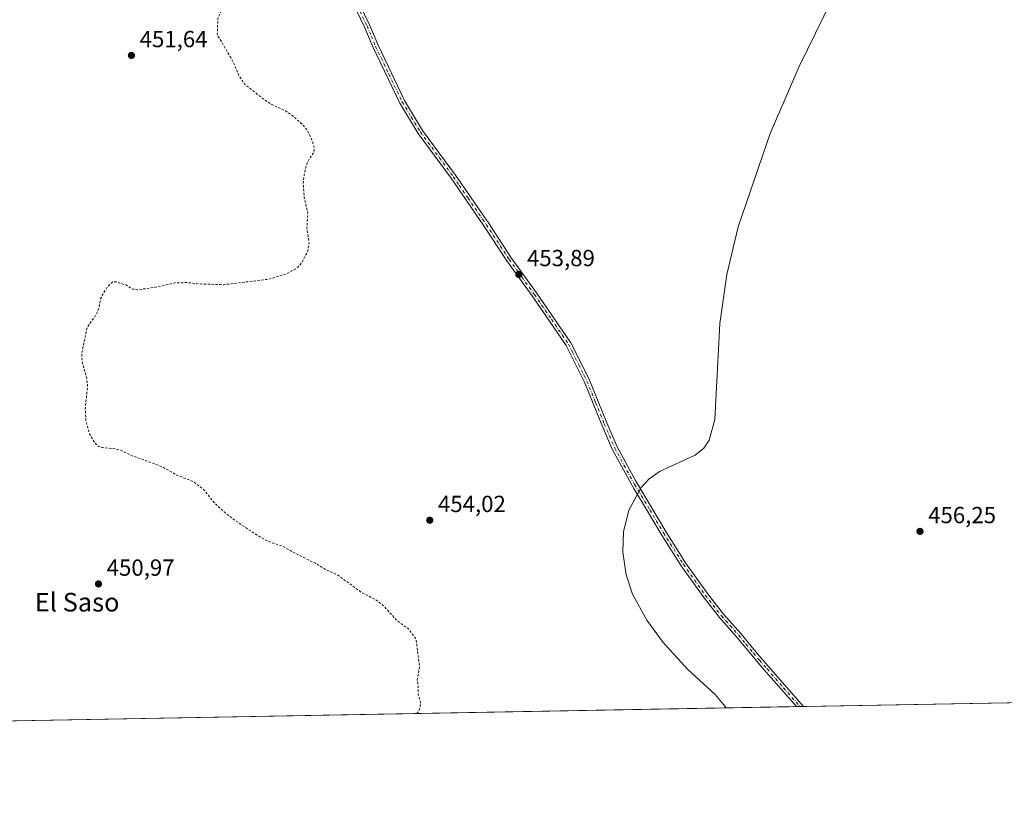
# Model space of a CAD drawing. Units: metres. Extents: x 625251 to 628726, y 4687915 to 4690290.
# Drawn here: x 627396 to 627819, y 4687915 to 4688254 of the extents above; entities that cross this region are included whole.
import ezdxf
from ezdxf.enums import TextEntityAlignment as Align

# ---------------------------------------------------------------- set-up
doc = ezdxf.new("R2010")
doc.units = ezdxf.units.M
doc.header["$MEASUREMENT"] = 0
doc.linetypes.add('DGN Style 2', pattern=[1.6480167562047852, 0.988810053722871, -0.6592067024819142])
doc.linetypes.add('DGN Style 4', pattern=[2.6384748266838614, 1.318413404963828, -0.6592067024819142, 0.001648016756204785, -0.6592067024819142])
for name, color, linetype, lineweight in [('Comarca CxS', 21, 'Continuous', 0), ('Comunidad Autónoma CxS', 142, 'Continuous', 0), ('Cultivos herbáceos CxS', 92, 'Continuous', 0), ('Curva de nivel auxiliar', 30, 'DGN Style 2', 0), ('Curva de nivel normal', 30, 'Continuous', 0), ('Municipio CxS', 4, 'Continuous', 0), ('Pista no pavimentada Cxs', 111, 'Continuous', 0), ('Pista no pavimentada eje', 91, 'DGN Style 4', 0), ('Provincia CxS', 1, 'Continuous', 0), ('Punto de cota en terreno', 7, 'Continuous', 0), ('Rótulo de punto de cota en terreno', 7, 'Continuous', 0), ('Texto cartográfico', 7, 'Continuous', 0)]:
    doc.layers.add(name, color=color, linetype=linetype, lineweight=lineweight)
doc.styles.add('Style-Arial', font='txt')

# ---------------------------------------------------------------- blocks, each defined once
blk = doc.blocks.new('*U6')
at = {"layer": 'Cultivos herbáceos CxS', "color": 92, "linetype": 'Continuous', "lineweight": 0}
blk.add_polyline3d([(628436.7712000003, 4687971.477499999, 466.6891999999935), (627181.0336999996, 4687948.735099999, 450.1588000000047), (627191.2293999996, 4687954.021700001, 449.0377000000008), (627213.9669000005, 4687982.742900001, 448.881899999993), (627221.7459000006, 4688002.488700001, 448.2180999999982), (627216.9590999996, 4688021.037699999, 450.1355999999942), (627214.3494999995, 4688023.1535, 449.6432999999961), (627198.1781000001, 4688023.5211, 446.8132999999943), (627176.5126999998, 4688031.399499999, 446.9680999999982), (627161.6618999997, 4688038.9901, 447.3062000000064), (627146.9693, 4688046.4999, 447.9565000000002), (627119.3953999998, 4688060.2871, 447.0439000000042), (627095.1039000005, 4688070.7917, 446.372000000003), (627070.1561000004, 4688075.3873, 445.8236999999936), (627072.4153000005, 4688064.900900001, 445.9777000000031), (627063.7783000004, 4688050.505899999, 445.8987000000052), (627048.4237000003, 4688046.1875, 445.6600000000035)], dxfattribs=at)
blk = doc.blocks.new('5PATER')
at = {"layer": 'Punto de cota en terreno', "linetype": 'Continuous', "lineweight": 0}
h = blk.add_hatch(color=51, dxfattribs=at)
edge = h.paths.add_edge_path()
edge.add_ellipse((0, 0), major_axis=(-0.1095731443231308, -0.1110710700762829), ratio=0.9994222409660322, start_angle=0, end_angle=360)

msp = doc.modelspace()

# ---------------------------------------------------------------- linework, layer by layer
at = {"layer": 'Comarca CxS', "color": 21, "linetype": 'Continuous', "lineweight": 0, "flags": 128}
msp.add_lwpolyline([(626508.0049999993, 4687936.543400001), (625292.6600009339, 4687914.539983116), (625286.7339000001, 4688245.7367), (625286.0914000005, 4688281.646600001), (625283.7548000006, 4688412.228399999), (625276.2026000007, 4688834.306099999), (625271.0166000001, 4689124.137299999), (625260.4921000013, 4689712.328899999), (625259.8693999999, 4689747.129399999), (625258.5878999998, 4689818.749899999), (625251.2700009327, 4690227.72998309), (626391.3256, 4690248.390100001), (627018.0468999996, 4690259.747500001), (628683.0200009588, 4690289.919983093), (628725.5400009587, 4687976.709983118), (628491.5700009589, 4687972.469983118), (626983.0270223353, 4687945.14908833), (626940.8008000002, 4687944.384299999), (626916.3010000002, 4687943.9406), (626866.6347999999, 4687943.0411), (626848.8241328249, 4687942.718574475), (626776.5700009449, 4687941.409983115), (626534.3300009427, 4687937.019983116)], close=True, dxfattribs=at)
at = {"layer": 'Comunidad Autónoma CxS', "color": 142, "linetype": 'Continuous', "lineweight": 0, "flags": 128}
msp.add_lwpolyline([(626508.0049999993, 4687936.543400001), (625292.6600009339, 4687914.539983116), (625286.7339000001, 4688245.7367), (625286.0914000005, 4688281.646600001), (625283.7548000006, 4688412.228399999), (625276.2026000007, 4688834.306099999), (625271.0166000001, 4689124.137299999), (625260.4921000013, 4689712.328899999), (625259.8693999999, 4689747.129399999), (625258.5878999998, 4689818.749899999), (625251.2700009327, 4690227.72998309), (626391.3256, 4690248.390100001), (627018.0468999996, 4690259.747500001), (628683.0200009588, 4690289.919983093), (628725.5400009587, 4687976.709983118), (628491.5700009589, 4687972.469983118), (626983.0270223353, 4687945.14908833), (626940.8008000002, 4687944.384299999), (626916.3010000002, 4687943.9406), (626866.6347999999, 4687943.0411), (626848.8241328249, 4687942.718574475), (626776.5700009449, 4687941.409983115), (626534.3300009427, 4687937.019983116)], close=True, dxfattribs=at)
at = {"layer": 'Cultivos herbáceos CxS', "color": 92, "linetype": 'Continuous', "lineweight": 0, "extrusion": (-0.01499322792427953, -0.0002715378695466454, 0.999887558370238), "elevation": -10228.95768668351, "flags": 128}
msp.add_lwpolyline([(628264.8516588896, 4687966.912179122), (627668.5845916687, 4687956.114578724)], dxfattribs=at)
at = {"layer": 'Cultivos herbáceos CxS', "color": 92, "linetype": 'Continuous', "lineweight": 0, "extrusion": (-0.01075966800024672, -0.0001948662732479854, 0.9999420941092839), "elevation": -7211.941443631978, "flags": 128}
msp.add_lwpolyline([(627697.8532141709, 4687957.348143433), (627213.1366370231, 4687948.570043266)], dxfattribs=at)
at = {"layer": 'Cultivos herbáceos CxS', "color": 92, "linetype": 'Continuous', "lineweight": 0, "extrusion": (-0.005288857405411585, -9.54869434347836e-05, 0.9999860093369252), "elevation": -3311.847206356179, "flags": 128}
msp.add_lwpolyline([(627724.429729588, 4687958.396933665), (627722.9176084256, 4687958.369633664)], dxfattribs=at)
at = {"layer": 'Cultivos herbáceos CxS', "color": 92, "linetype": 'Continuous', "lineweight": 0, "extrusion": (-0.005816929324631762, -0.0001057763383441192, 0.9999830759290872), "elevation": -3691.571809256829, "flags": 128}
msp.add_lwpolyline([(627724.3419975837, 4687958.355044975), (627722.829671981, 4687958.327544975)], dxfattribs=at)
at = {"layer": 'Curva de nivel auxiliar', "color": 30, "linetype": 'DGN Style 2', "lineweight": 0, "elevation": 452.5, "flags": 128}
msp.add_lwpolyline([(627566.1886999998, 4687955.7108), (627566.1911000004, 4687955.7141), (627567.1100000005, 4687956.950099999), (627567.75, 4687958.710100001), (627567.8200000003, 4687960.5601), (627566.8499999996, 4687964.120100001), (627566.8399999999, 4687967.3101), (627566.4199999999, 4687970.0701), (627567.4299999997, 4687975.960100001), (627565.9900000002, 4687987.210100001), (627565.54, 4687988.2401), (627562.6200000001, 4687992.110099999), (627557.8499999996, 4687995.530099999), (627551.7100000001, 4688002.3101), (627548.4800000006, 4688004.690099999), (627542.5300000003, 4688007.7501), (627532.3899999997, 4688015.1601), (627527.2100000001, 4688017.5801), (627522.7000000002, 4688020.300100001), (627513.3799999999, 4688024.890100001), (627508.7699999996, 4688027.520099999), (627501.9699999997, 4688029.890100001), (627496.9199999999, 4688032.8101), (627487.6299999999, 4688039.140100001), (627483.4500000002, 4688042.440099999), (627479.0300000003, 4688046.4901), (627474.9400000004, 4688051.7501), (627470.4299999997, 4688055.3301), (627463.1799999997, 4688058.2301), (627456.7999999998, 4688061.8301), (627443.4199999999, 4688066.7301), (627439.6799999997, 4688068.6501), (627435.8899999997, 4688069.630100001), (627431.1900000004, 4688070.0001), (627429.5300000003, 4688070.520099999), (627428.1100000005, 4688071.850099999), (627425.6500000004, 4688075.9301), (627424.0999999996, 4688081.670100001), (627423.8499999996, 4688086.8301), (627424.8600000005, 4688096.700099999), (627424.4000000004, 4688099.970100001), (627422.5700000003, 4688106.790100001), (627422.3099999997, 4688109.350099999), (627422.4900000002, 4688111.280099999), (627424.7000000002, 4688121.720100001), (627428.8899999997, 4688127.7401), (627429.7100000001, 4688130.0801), (627430.4500000002, 4688133.920100001), (627431.2199999997, 4688135.670100001), (627433.3399999999, 4688138.950099999), (627434.9199999999, 4688140.7401), (627435.79, 4688141.2601), (627437.0599999997, 4688141.2301), (627441.3099999997, 4688139.920100001), (627444.1200000001, 4688138.1601), (627446.29, 4688137.850099999), (627453.5599999997, 4688138.850099999), (627462.3700000001, 4688140.790100001), (627467.5899999999, 4688140.9301), (627473.3499999996, 4688140.340100001), (627483.3300000001, 4688140.030099999), (627502.6299999999, 4688142.390100001), (627510.1399999997, 4688144.6601), (627514.2800000003, 4688146.860099999), (627515.8200000003, 4688148.200099999), (627517.0199999996, 4688149.780099999), (627519.4500000002, 4688154.5601), (627519.9900000002, 4688158.040100001), (627519.0300000003, 4688164.460100001), (627519.4400000004, 4688170.620100001), (627517.9400000004, 4688177.380100001), (627517.4699999997, 4688183.470100001), (627517.9000000004, 4688187.4101), (627518.7300000006, 4688191.2601), (627519.4900000002, 4688193.050100001), (627521.8899999997, 4688196.840100001), (627522.2300000006, 4688197.9301), (627522.0599999997, 4688199.5601), (627520.5099999999, 4688203.9301), (627519.3899999997, 4688206.0601), (627517.4900000002, 4688208.5701), (627513.1200000001, 4688212.4901), (627509.8899999997, 4688214.700099999), (627503.9800000006, 4688217.5101), (627501.25, 4688219.170100001), (627492.2800000003, 4688226.290100001), (627490.0199999996, 4688229.600099999), (627487.1200000001, 4688236.280099999), (627481.6799999997, 4688245.6501), (627480.75, 4688246.7601), (627480.5700000003, 4688247.630100001), (627480.8099999997, 4688254.5601), (627483.6600000003, 4688260.590100001), (627484.7599999999, 4688262.190099999), (627489.2599999999, 4688267.0101), (627492.8200000003, 4688268.720100001), (627496.54, 4688272.0101), (627497.2800000003, 4688273.440099999), (627498.9000000004, 4688280.3301), (627498.8300000001, 4688282.790100001), (627497.8399999999, 4688289.3101), (627497.2999999998, 4688291.0701), (627496.1299999999, 4688293.0701), (627490.9800000006, 4688298.8301), (627488.1699999999, 4688307.7501), (627487.9299999997, 4688312.770099999), (627489.5199999996, 4688319.200099999), (627491.3899999997, 4688322.800100001), (627494.7000000002, 4688327.530099999), (627496.5, 4688333.350099999), (627503.0899999999, 4688328.020099999), (627507.54, 4688321.6801), (627508.5099999999, 4688319.960100001), (627509.8499999996, 4688318.520099999), (627511.1699999999, 4688317.9001), (627511.25, 4688318.5701), (627509.8799999999, 4688321.880100001), (627507.1100000005, 4688326.120100001), (627503.7999999998, 4688333.4301), (627500.1100000005, 4688339.770099999), (627499.5499999998, 4688342.040100001), (627499.8099999997, 4688343.3301), (627500.3200000003, 4688343.690099999), (627501.0700000003, 4688343.6501), (627506.1100000005, 4688340.620100001), (627509.9100000003, 4688339.920100001), (627516.2100000001, 4688339.800100001), (627518.4500000002, 4688340.610099999), (627519.9299999997, 4688341.620100001), (627521.8700000001, 4688344.220100001), (627525.5800000001, 4688351.280099999), (627528.7599999999, 4688354.690099999), (627529.5700000003, 4688356.210100001), (627529.9000000004, 4688362.800100001), (627527.9800000006, 4688365.4301), (627527.6399999997, 4688367.420100001), (627528.1100000005, 4688369.1601), (627529.9699999997, 4688372.360099999), (627529.9800000006, 4688375.8301), (627530.29, 4688377.140100001), (627533.3399999999, 4688378.670100001), (627536.4199999999, 4688380.9901), (627539.9199999999, 4688384.0701), (627545.6200000001, 4688389.960100001), (627547.7300000006, 4688391.600099999), (627551.2400000002, 4688393.540100001), (627557.2400000002, 4688395.5101), (627560.2000000002, 4688396.8101), (627562.2800000003, 4688398.2301), (627564.3200000003, 4688400.620100001), (627565.2000000002, 4688403.200099999), (627564.9600000001, 4688404.140100001), (627563.3499999996, 4688406.0701), (627563.0199999996, 4688406.940099999), (627564.3700000001, 4688413.220100001), (627564, 4688414.590100001), (627562.5300000003, 4688416.790100001), (627562.8300000001, 4688420.670100001), (627562.79, 4688427.0101), (627560.9100000003, 4688434.220100001), (627561.3499999996, 4688439.3201), (627560.6500000004, 4688440.540100001), (627557.79, 4688442.870100001), (627557.29, 4688443.690099999), (627557.3200000003, 4688444.2301), (627561.5300000003, 4688448.530099999), (627569.5099999999, 4688455.0801), (627572.8899999997, 4688458.8201), (627577.8899999997, 4688462.1801), (627580.3200000003, 4688464.630100001), (627582.3600000005, 4688468.090100001), (627584.25, 4688473.920100001), (627588.1399999997, 4688481.4801), (627589.2300000006, 4688484.790100001), (627589.1399999997, 4688486.270099999), (627588.1500000004, 4688489.5001), (627588.0599999997, 4688498.120100001), (627586.5800000001, 4688501.870100001), (627584.3399999999, 4688504.4901), (627583.8899999997, 4688505.5601), (627583.4900000002, 4688509.920100001), (627581.8399999999, 4688518.550100001), (627580.9699999997, 4688520.0001), (627577.4199999999, 4688522.3101), (627577.0999999996, 4688522.940099999), (627577.9100000003, 4688526.140100001), (627578.5199999996, 4688530.470100001), (627578.5700000003, 4688537.9301), (627581.9699999997, 4688544.7601), (627582.6200000001, 4688547.880100001), (627582.4900000002, 4688550.220100001), (627581.7300000006, 4688551.540100001), (627577.7100000001, 4688555.8201), (627576.4400000004, 4688556.790100001), (627573.0700000003, 4688558.210100001), (627574.6900000004, 4688559.5801), (627580.2300000006, 4688562.3101), (627581.4800000006, 4688564.130100001), (627582.04, 4688566.630100001), (627582.1200000001, 4688568.6801), (627580.7199999997, 4688570.780099999), (627581.0599999997, 4688573.620100001), (627580.9299999997, 4688575.9101), (627578.5, 4688582.300100001), (627578.2800000003, 4688584.600099999), (627579.1100000005, 4688586.5601), (627583.4800000006, 4688591.840100001), (627585.5700000003, 4688595.090100001), (627587.5700000003, 4688604.640100001), (627586.8899999997, 4688606.540100001), (627584.8899999997, 4688608.1501), (627584.5800000001, 4688608.780099999), (627585.5099999999, 4688612.620100001), (627585.4000000004, 4688613.2601), (627580.3899999997, 4688614.6501), (627577.4900000002, 4688617.7501), (627577.1200000001, 4688618.7501), (627577.7199999997, 4688619.920100001), (627579.9299999997, 4688622.620100001), (627580.79, 4688627.140100001), (627581.2800000003, 4688628.0801), (627582.6200000001, 4688629.200099999), (627586.2999999998, 4688631.350099999), (627587, 4688632.140100001), (627586.5300000003, 4688632.600099999), (627585.6299999999, 4688632.770099999), (627581.8099999997, 4688632.370100001), (627565.5999999996, 4688629.090100001), (627553.8099999997, 4688626.030099999), (627549.9500000002, 4688626.050100001), (627549.1500000004, 4688626.290100001), (627549, 4688626.690099999), (627552.0899999999, 4688629.4801), (627558.0300000003, 4688631.9901), (627572.0899999999, 4688636.120100001), (627582.8799999999, 4688639.890100001), (627589.0800000001, 4688641.3301), (627597.29, 4688643.8201), (627606.9699999997, 4688647.450099999), (627609.0999999996, 4688648.890100001), (627611.8899999997, 4688652.1501), (627618.1100000005, 4688658.0801), (627621.9199999999, 4688660.670100001), (627623.5300000003, 4688662.3201), (627625.8499999996, 4688668.440099999), (627630.1299999999, 4688675.3301), (627630.5899999999, 4688676.950099999), (627630.5199999996, 4688677.9001), (627629.5999999996, 4688679.0001), (627624.2599999999, 4688681.360099999), (627622.9100000003, 4688682.440099999), (627621.6900000004, 4688691.790100001), (627621.8399999999, 4688695.110099999), (627621.5999999996, 4688695.940099999), (627620.9600000001, 4688696.3301), (627619.4800000006, 4688696.440099999), (627613.8799999999, 4688695.6801), (627612.6699999999, 4688696.0601), (627612.4199999999, 4688696.6801), (627613.25, 4688698.370100001), (627616.4699999997, 4688700.4901), (627619.2100000001, 4688704.1801), (627622.2000000002, 4688710.470100001), (627622.0199999996, 4688711.300100001), (627620.9600000001, 4688712.5801), (627621.0099999999, 4688713.720100001), (627623.5499999998, 4688715.670100001), (627624.1799999997, 4688716.920100001), (627623.7999999998, 4688717.6801), (627622.0199999996, 4688718.2501), (627621.7800000003, 4688719.870100001), (627620.8799999999, 4688721.100099999), (627621.4299999997, 4688729.2501), (627623.4600000001, 4688734.9001), (627623.7100000001, 4688736.540100001), (627622.9000000004, 4688738.5601), (627622.4100000003, 4688741.390100001), (627621.29, 4688744.7301), (627620.3700000001, 4688752.540100001), (627619.4800000006, 4688757.2601), (627617.7000000002, 4688760.2301), (627617.3899999997, 4688761.4901), (627617.7699999996, 4688763.4901), (627620.2400000002, 4688769.5601), (627622.2400000002, 4688784.390100001), (627624.1200000001, 4688786.670100001), (627624.7699999996, 4688787.030099999), (627635.0999999996, 4688792.030099999), (627645.4500000002, 4688799.6501), (627654.9199999999, 4688810.140100001), (627670.6399999997, 4688833.970100001), (627694.5899999999, 4688869.6601), (627699.9800000006, 4688879.880100001), (627702.7599999999, 4688887.530099999), (627703.8899999997, 4688893.340100001), (627703.9400000004, 4688900.2501), (627702.9600000001, 4688905.590100001), (627700.5599999997, 4688912.140100001), (627691.3200000003, 4688926.780099999), (627667.8499999996, 4688952.970100001), (627646.2999999998, 4688978.050100001), (627635.2000000002, 4688990.4801), (627624.9100000003, 4688998.300100001), (627612.6100000005, 4689003.4801), (627594.9400000004, 4689006.2601), (627580.0899999999, 4689006.2301), (627561.7000000002, 4689004.550100001), (627529.0999999996, 4689001.210100001), (627511.6399999997, 4689002.040100001), (627498.9500000002, 4689005.300100001), (627487.5, 4689011.2301), (627473.54, 4689021.9901), (627457.6500000004, 4689034.7401), (627442.75, 4689044.7301), (627405.9600000001, 4689063.8201), (627372.0099999999, 4689082.0001), (627338.9000000004, 4689102.840100001), (627304.5899999999, 4689127.4801), (627287.0099999999, 4689139.600099999), (627275.0800000001, 4689145.270099999), (627268.4800000006, 4689145.880100001), (627264.4199999999, 4689144.020099999), (627262.0300000003, 4689140.9301), (627260.1299999999, 4689135.110099999), (627259.4400000004, 4689119.7301), (627261.8099999997, 4689094.6501), (627264.75, 4689068.6501), (627265.79, 4689051.370100001), (627265.0099999999, 4689040.0701), (627263.7699999996, 4689037.030099999), (627261.54, 4689036.6801), (627257.4800000006, 4689042.4901), (627252.2199999997, 4689057.5101), (627244.2400000002, 4689090.4301), (627240.2800000003, 4689102.6801), (627233.8899999997, 4689115.1601), (627219.4900000002, 4689134.920100001), (627210.6200000001, 4689145.8201), (627202.3099999997, 4689153.440099999), (627192, 4689159.470100001), (627175.7999999998, 4689165.600099999), (627157.0300000003, 4689172.440099999), (627141.7699999996, 4689179.4301), (627112.4199999999, 4689195.1801), (627105.4500000002, 4689197.470100001), (627100.6799999997, 4689197.7401), (627097.3799999999, 4689196.870100001), (627093.9000000004, 4689194.450099999), (627089.2300000006, 4689186.880100001), (627085.2599999999, 4689174.090100001), (627081.8499999996, 4689161.8301), (627078.9500000002, 4689155.100099999), (627077.3499999996, 4689153.110099999), (627075.5499999998, 4689152.630100001), (627073.6200000001, 4689155.9101), (627071.3499999996, 4689176.860099999), (627069.3099999997, 4689192.460100001), (627066.6100000005, 4689205.040100001), (627061.5999999996, 4689219.960100001), (627055.7800000003, 4689230.9101), (627047.9500000002, 4689240.620100001), (627035.0700000003, 4689250.8201), (627002.2400000002, 4689269.6601), (626983.0800000001, 4689281.950099999), (626956.0199999996, 4689300.840100001), (626928.2699999996, 4689320.2301), (626907.9699999997, 4689333.270099999), (626890.8200000003, 4689342.6501), (626874.5099999999, 4689349.210100001), (626857.9500000002, 4689354.4901), (626854.9800000006, 4689356.940099999), (626849.8600000005, 4689364.110099999), (626843.7599999999, 4689371.0101), (626836.4000000004, 4689375.9901), (626826.5300000003, 4689380.0601), (626811.3099999997, 4689384.020099999), (626795.1500000004, 4689387.690099999), (626783.54, 4689391.3201), (626776.1200000001, 4689394.7501), (626763.2800000003, 4689402.8101), (626751.3899999997, 4689408.850099999), (626739.2699999996, 4689411.9101), (626703.3600000005, 4689414.590100001), (626681.5199999996, 4689417.9901), (626665.1799999997, 4689423.610099999), (626653.9199999999, 4689429.440099999), (626632.8899999997, 4689443.1501), (626614.6799999997, 4689453.840100001), (626598.8899999997, 4689460.380100001), (626587.5700000003, 4689463.4801), (626578.6399999997, 4689464.9801), (626563.6600000003, 4689465.2601), (626551.0499999998, 4689462.370100001), (626545.2400000002, 4689459.4901), (626539.0999999996, 4689454.8301), (626532.0300000003, 4689446.710100001), (626525.0099999999, 4689435.840100001), (626515.6699999999, 4689421.610099999), (626513.2800000003, 4689419.590100001), (626512.5, 4689419.7501), (626512.0800000001, 4689421.100099999), (626514.2999999998, 4689432.280099999), (626519.2599999999, 4689450.170100001), (626520.4900000002, 4689460.460100001), (626519.54, 4689466.550100001), (626517.6600000003, 4689468.6601), (626515.4299999997, 4689468.7401), (626509.9800000006, 4689464.950099999), (626503.2800000003, 4689456.6501), (626494.5099999999, 4689442.550100001), (626481.0899999999, 4689420.020099999), (626476.8600000005, 4689415.200099999), (626475.2400000002, 4689414.340100001), (626474.1299999999, 4689415.1801), (626474.4900000002, 4689419.9801), (626477.5499999998, 4689431.0701), (626481.4299999997, 4689445.690099999), (626483.3799999999, 4689457.920100001), (626483.5300000003, 4689465.950099999), (626482.7599999999, 4689471.920100001), (626479.0199999996, 4689481.860099999), (626471.8300000001, 4689491.840100001), (626457.7800000003, 4689507.200099999), (626439.8499999996, 4689528.440099999), (626425.5199999996, 4689549.880100001), (626413.7199999997, 4689574.0801), (626408.75, 4689588.140100001), (626404.2100000001, 4689605.9001), (626400.4299999997, 4689631.4301), (626398.1200000001, 4689663.030099999), (626394.8799999999, 4689693.8201), (626392.1100000005, 4689706.5601), (626389.0099999999, 4689715.860099999), (626382.3200000003, 4689727.960100001), (626375.1699999999, 4689734.630100001), (626370.4699999997, 4689736.9001), (626366.3200000003, 4689737.890100001), (626358.0099999999, 4689737.690099999), (626351.0700000003, 4689735.860099999), (626341.5999999996, 4689731.630100001), (626301.7300000006, 4689705.9901), (626285.5800000001, 4689698.450099999), (626272.9100000003, 4689695.9901), (626266.4500000002, 4689696.190099999), (626259.7100000001, 4689697.690099999), (626255.3300000001, 4689699.840100001), (626253.6500000004, 4689702.4801), (626253.8200000003, 4689706.7601), (626253.3499999996, 4689710.940099999), (626253.8300000001, 4689714.920100001), (626256.6299999999, 4689720.2301), (626257.3499999996, 4689722.960100001), (626257.4000000004, 4689724.350099999), (626256.7000000002, 4689728.270099999), (626255.5499999998, 4689731.2501), (626254.1399999997, 4689732.5001), (626252.0300000003, 4689733.190099999), (626244.75, 4689733.5701), (626234.04, 4689730.050100001), (626222.5, 4689724.520099999), (626213.7999999998, 4689718.890100001), (626210.79, 4689717.3201), (626205.9400000004, 4689715.9001), (626204.3899999997, 4689715.960100001), (626202.8899999997, 4689717.0701), (626200.9800000006, 4689716.360099999), (626200.0300000003, 4689715.640100001), (626199.5700000003, 4689713.9101), (626198.6799999997, 4689712.630100001), (626196.8399999999, 4689710.9901), (626195.3600000005, 4689710.190099999), (626194.1299999999, 4689709.970100001), (626193.4500000002, 4689710.3301), (626196.2400000002, 4689714.0101), (626196.0499999998, 4689714.600099999), (626194.9600000001, 4689714.9901), (626191.2599999999, 4689714.340100001), (626185.0899999999, 4689711.9301), (626180.9900000002, 4689710.960100001), (626181.4199999999, 4689711.960100001), (626182.4800000006, 4689713.120100001), (626186.5899999999, 4689716.1601), (626192.9900000002, 4689719.020099999), (626199.2800000003, 4689722.530099999), (626209.3300000001, 4689726.790100001), (626216.8399999999, 4689730.600099999), (626230.4600000001, 4689735.800100001), (626246.4299999997, 4689742.6601)], dxfattribs=at)
at = {"layer": 'Curva de nivel normal', "color": 30, "linetype": 'Continuous', "lineweight": 0, "elevation": 455, "flags": 128}
msp.add_lwpolyline([(627758.6100000005, 4688291.540100001), (627730.4699999997, 4688233.7501), (627717.9900000002, 4688204.9801), (627704.3399999999, 4688164.870100001), (627699.3799999999, 4688144.4101), (627696.3499999996, 4688123.4101), (627694.2300000006, 4688082.030099999), (627691.79, 4688073.1601), (627689.4800000006, 4688069.8101), (627685.7599999999, 4688066.770099999), (627670.7300000006, 4688059.920100001), (627666.0499999998, 4688056.600099999), (627662.54, 4688052.870100001), (627657.2699999996, 4688043.0701), (627655.0800000001, 4688033.790100001), (627654.7199999997, 4688025.050100001), (627656.1200000001, 4688015.380100001), (627658.9100000003, 4688007.050100001), (627664.9800000006, 4687995.850099999), (627672.0599999997, 4687986.300100001), (627682.7199999997, 4687974.5801), (627694.3700000001, 4687963.8301), (627698.6699999999, 4687958.7601), (627699.1573000001, 4687958.125800001), (627699.1600000003, 4687958.122199999), (627699.1623999998, 4687958.119100001)], dxfattribs=at)
at = {"layer": 'Municipio CxS', "color": 4, "linetype": 'Continuous', "lineweight": 0, "flags": 128}
msp.add_lwpolyline([(626508.0049999993, 4687936.543400001), (625292.6600009339, 4687914.539983116), (625286.7339000001, 4688245.7367), (625286.0914000005, 4688281.646600001), (625283.7548000006, 4688412.228399999), (625276.2026000007, 4688834.306099999), (625271.0166000001, 4689124.137299999), (625260.4921000013, 4689712.328899999), (625259.8693999999, 4689747.129399999), (625258.5878999998, 4689818.749899999), (625251.2700009327, 4690227.72998309), (626391.3256, 4690248.390100001), (627018.0468999996, 4690259.747500001), (628683.0200009588, 4690289.919983093), (628725.5400009587, 4687976.709983118), (628491.5700009589, 4687972.469983118), (626983.0270223353, 4687945.14908833), (626940.8008000002, 4687944.384299999), (626916.3010000002, 4687943.9406), (626866.6347999999, 4687943.0411), (626848.8241328249, 4687942.718574475), (626776.5700009449, 4687941.409983115), (626534.3300009427, 4687937.019983116)], close=True, dxfattribs=at)
at = {"layer": 'Pista no pavimentada Cxs', "color": 111, "linetype": 'Continuous', "lineweight": 0, "extrusion": (-0.01017996807043426, -0.0001844538587315672, 0.9999481657700358), "elevation": -6799.23348400079, "flags": 128}
msp.add_lwpolyline([(627704.4236572247, 4687957.544904867), (627701.3991003982, 4687957.490104866)], dxfattribs=at)
at = {"layer": 'Pista no pavimentada Cxs', "color": 111, "linetype": 'Continuous', "lineweight": 0}
for points in [[(627537.4001000002, 4688269.5701, 452.9676000000036), (627545.9200999998, 4688251.710100001, 453.0996000000014), (627549.6001000004, 4688242.950099999, 453.1591999999946), (627560.9600999998, 4688219.1801, 453.2712999999931), (627568.7401000002, 4688206.3301, 453.4082999999956), (627582.8601000002, 4688187.130100001, 453.4670000000042), (627587.9700999996, 4688179.710100001, 453.5509000000021), (627594.0301000001, 4688170.890100001, 453.7204000000056), (627597.0201000003, 4688166.550100001, 453.7461000000039), (627606.8400999998, 4688151.600099999, 454.0654000000068), (627617.7100999998, 4688136.5101, 454.004700000005), (627632.4301000005, 4688115.040100001, 454.2060000000056), (627635.7701000003, 4688108.290100001, 454.2486999999965), (627640.3601000002, 4688099.050100001, 454.2871000000014), (627647.8400999998, 4688080.670100001, 454.4002999999939), (627652.3000999996, 4688070.340100001, 454.6049000000058), (627660.1201, 4688055.870100001, 454.758799999996), (627667.3101000005, 4688043.9001, 454.8708999999944), (627673.1601, 4688033.970100001, 455.0325000000012), (627681.7100999998, 4688020.4901, 455.1779999999999), (627691.0301000001, 4688007.3301, 455.3012000000017), (627697.9600999998, 4687998.4801, 455.3984000000055), (627705.3701, 4687990.1501, 455.4765000000043), (627711.6901000004, 4687982.380100001, 455.5801000000066), (627718.2200999996, 4687974.890100001, 455.6092999999965), (627732.3080000002, 4687958.7225, 455.7972000000009), (627732.3110999997, 4687958.7192, 455.7970999999961), (627729.2866000002, 4687958.6644, 455.766300000003), (627729.2835999997, 4687958.6677, 455.7661999999983), (627715.2001, 4687974.840100001, 455.6040999999968), (627709.9301000005, 4687980.9001, 455.7042999999976), (627703.6101000002, 4687988.6501, 455.4842000000062), (627696.1901000004, 4687997.0001, 455.4066000000021), (627689.1801000005, 4688005.950099999, 455.3133999999991), (627679.7901, 4688019.210100001, 455.1701999999932), (627671.1901000004, 4688032.770099999, 455.0210999999982), (627665.3300999999, 4688042.710100001, 454.8684999999969), (627659.4700999996, 4688052.470100001, 454.8004999999976), (627658.1101000002, 4688054.720100001, 454.7676999999967), (627650.2200999996, 4688069.3301, 454.5690999999933), (627645.7100999998, 4688079.780099999, 454.3778000000021), (627638.2500999998, 4688098.100099999, 454.2753999999986), (627630.4301000005, 4688113.870100001, 454.2158000000054), (627615.8300999999, 4688135.1801, 454.0436000000045), (627604.9301000005, 4688150.290100001, 454.2044000000024), (627595.1001000004, 4688165.2601, 453.7477999999974), (627580.9801000003, 4688185.790100001, 453.4864999999991), (627566.8201000001, 4688205.040100001, 453.3797999999952), (627558.9200999998, 4688218.0801, 453.2587000000058), (627547.4901000002, 4688242.0101, 453.0959000000003), (627543.8201000001, 4688250.770099999, 453.0915999999997), (627535.3300999999, 4688268.540100001, 453.0492999999988)], [(627729.2866000002, 4687958.6645, 455.766300000003), (627729.2835999997, 4687958.6677, 455.7661999999983), (627715.2001, 4687974.840100001, 455.6040999999968), (627709.9301000005, 4687980.9001, 455.7042999999976), (627703.6101000002, 4687988.6501, 455.4842000000062), (627696.1901000004, 4687997.0001, 455.4066000000021), (627689.1801000005, 4688005.950099999, 455.3133999999991), (627679.7901, 4688019.210100001, 455.1701999999932), (627671.1901000004, 4688032.770099999, 455.0210999999982), (627665.3300999999, 4688042.710100001, 454.8684999999969), (627659.4700999996, 4688052.470100001, 454.8004999999976), (627658.1101000002, 4688054.720100001, 454.7676999999967), (627650.2200999996, 4688069.3301, 454.5690999999933), (627645.7100999998, 4688079.780099999, 454.3778000000021), (627638.2500999998, 4688098.100099999, 454.2753999999986), (627630.4301000005, 4688113.870100001, 454.2158000000054), (627615.8300999999, 4688135.1801, 454.0436000000045), (627604.9301000005, 4688150.290100001, 454.2044000000024), (627595.1001000004, 4688165.2601, 453.7477999999974), (627580.9801000003, 4688185.790100001, 453.4864999999991), (627566.8201000001, 4688205.040100001, 453.3797999999952), (627558.9200999998, 4688218.0801, 453.2587000000058), (627547.4901000002, 4688242.0101, 453.0959000000003), (627543.8201000001, 4688250.770099999, 453.0915999999997), (627535.3300999999, 4688268.540100001, 453.0492999999988)], [(627537.4001000002, 4688269.5701, 452.9676000000036), (627545.9200999998, 4688251.710100001, 453.0996000000014), (627549.6001000004, 4688242.950099999, 453.1591999999946), (627560.9600999998, 4688219.1801, 453.2712999999931), (627568.7401000002, 4688206.3301, 453.4082999999956), (627582.8601000002, 4688187.130100001, 453.4670000000042), (627587.9700999996, 4688179.710100001, 453.5509000000021), (627594.0301000001, 4688170.890100001, 453.7204000000056), (627597.0201000003, 4688166.550100001, 453.7461000000039), (627606.8400999998, 4688151.600099999, 454.0654000000068), (627617.7100999998, 4688136.5101, 454.004700000005), (627632.4301000005, 4688115.040100001, 454.2060000000056), (627635.7701000003, 4688108.290100001, 454.2486999999965), (627640.3601000002, 4688099.050100001, 454.2871000000014), (627647.8400999998, 4688080.670100001, 454.4002999999939), (627652.3000999996, 4688070.340100001, 454.6049000000058), (627660.1201, 4688055.870100001, 454.758799999996), (627667.3101000005, 4688043.9001, 454.8708999999944), (627673.1601, 4688033.970100001, 455.0325000000012), (627681.7100999998, 4688020.4901, 455.1779999999999), (627691.0301000001, 4688007.3301, 455.3012000000017), (627697.9600999998, 4687998.4801, 455.3984000000055), (627705.3701, 4687990.1501, 455.4765000000043), (627711.6901000004, 4687982.380100001, 455.5801000000066), (627718.2200999996, 4687974.890100001, 455.6092999999965), (627732.3080000002, 4687958.7225, 455.7972000000009), (627732.3109999998, 4687958.7193, 455.7970999999961)]]:
    msp.add_polyline3d(points, dxfattribs=at)
at = {"layer": 'Pista no pavimentada eje', "color": 91, "linetype": 'DGN Style 4', "lineweight": 0, "elevation": 455.7813000000024, "flags": 128}
msp.add_lwpolyline([(627730.7956999998, 4687958.6951), (627730.7987000003, 4687958.6918)], dxfattribs=at)
at = {"layer": 'Pista no pavimentada eje', "color": 91, "linetype": 'DGN Style 4', "lineweight": 0}
msp.add_polyline3d([(627540.6101000002, 4688260.170100001, 453.1089999999967), (627544.8701, 4688251.2401, 453.0930999999982), (627546.7100999998, 4688246.860099999, 453.0828000000038), (627548.5450999998, 4688242.4801, 453.1235000000015), (627554.2251000004, 4688230.595100001, 453.1855000000069), (627559.9401000004, 4688218.630100001, 453.2623000000021), (627563.8901000004, 4688212.110099999, 453.3335999999982), (627567.7801000001, 4688205.6851, 453.3822999999975), (627581.9200999998, 4688186.460100001, 453.4752000000008), (627584.4751000004, 4688182.7501, 453.5139999999956), (627588.2200999996, 4688177.3051, 453.5834000000032), (627591.2500999998, 4688172.895099999, 453.6454999999987), (627594.5651000004, 4688168.075099999, 453.7289000000019), (627596.0601000005, 4688165.905099999, 453.7445000000008), (627605.8850999996, 4688150.9451, 454.1493999999948), (627611.3350999998, 4688143.390100001, 454.7167000000045), (627616.7701000003, 4688135.845100001, 454.0194999999949), (627624.0701000001, 4688125.190099999, 454.151199999993), (627631.4301000005, 4688114.4551, 454.207899999994), (627633.1001000004, 4688111.0801, 454.2108000000007), (627635.8151000004, 4688105.6051, 454.2448000000004), (627638.1101000002, 4688100.985099999, 454.2434999999969), (627639.3051000005, 4688098.575099999, 454.2786999999954), (627643.0450999998, 4688089.3851, 454.2983999999997), (627646.7751000002, 4688080.225099999, 454.3822999999975), (627651.2600999996, 4688069.835100001, 454.5844999999972), (627655.2050999999, 4688062.530099999, 454.6462000000029), (627659.1151000002, 4688055.295100001, 454.7602000000043), (627659.7950999998, 4688054.170100001, 454.7768999999971), (627666.3201000001, 4688043.3051, 454.8674000000028), (627672.1750999996, 4688033.370100001, 455.0181000000011), (627680.7500999998, 4688019.850099999, 455.1733999999997), (627690.1051000003, 4688006.640100001, 455.3068000000058), (627697.0751, 4687997.7401, 455.3934000000008), (627700.7851, 4687993.565099999, 455.4382000000041), (627704.4901000002, 4687989.4001, 455.4760999999999), (627707.6501000002, 4687985.515100001, 455.5578999999998), (627710.8101000005, 4687981.640100001, 455.6346000000049), (627713.4451000001, 4687978.610099999, 455.5988000000071), (627716.7100999998, 4687974.8651, 455.5948000000063), (627723.7550999997, 4687966.7751, 455.703800000003), (627730.7956999998, 4687958.6951, 455.7813000000024)], dxfattribs=at)
at = {"layer": 'Provincia CxS', "color": 1, "linetype": 'Continuous', "lineweight": 0, "flags": 128}
msp.add_lwpolyline([(626508.0049999993, 4687936.543400001), (625292.6600009339, 4687914.539983116), (625286.7339000001, 4688245.7367), (625286.0914000005, 4688281.646600001), (625283.7548000006, 4688412.228399999), (625276.2026000007, 4688834.306099999), (625271.0166000001, 4689124.137299999), (625260.4921000013, 4689712.328899999), (625259.8693999999, 4689747.129399999), (625258.5878999998, 4689818.749899999), (625251.2700009327, 4690227.72998309), (626391.3256, 4690248.390100001), (627018.0468999996, 4690259.747500001), (628683.0200009588, 4690289.919983093), (628725.5400009587, 4687976.709983118), (628491.5700009589, 4687972.469983118), (626983.0270223353, 4687945.14908833), (626940.8008000002, 4687944.384299999), (626916.3010000002, 4687943.9406), (626866.6347999999, 4687943.0411), (626848.8241328249, 4687942.718574475), (626776.5700009449, 4687941.409983115), (626534.3300009427, 4687937.019983116)], close=True, dxfattribs=at)

# ---------------------------------------------------------------- block references
at = {"layer": 'Cultivos herbáceos CxS', "color": 92, "linetype": 'Continuous', "lineweight": 0}
msp.add_blockref('*U6', (0, 0), dxfattribs=at)
at = {"layer": 'Punto de cota en terreno', "color": 7, "linetype": 'Continuous', "lineweight": 0, "xscale": 10, "yscale": 10, "zscale": 10}
for p in [(627443.6799999997, 4688238.58, 451.6399999999995), (627610.0499999998, 4688144.449999999, 453.8899999999995), (627571.8099999997, 4688038.779999999, 454.0200000000041), (627782.3499999996, 4688033.99, 456.25), (627429.5199999996, 4688011.41, 450.9700000000012)]:
    msp.add_blockref('5PATER', p, dxfattribs=at)

# ---------------------------------------------------------------- texts
at = {"layer": 'Rótulo de punto de cota en terreno', "color": 7, "linetype": 'Continuous', "lineweight": 0, "style": 'Style-Arial'}
for s, p in [('451,64', (627447.2078, 4688242.107799999)), ('453,89', (627613.5778000001, 4688147.977800001)), ('454,02', (627575.3378, 4688042.307800001)), ('456,25', (627785.8777999999, 4688037.5178)), ('450,97', (627433.0477999998, 4688014.937799999))]:
    msp.add_text(s, height=7.000000000000002, dxfattribs=at).set_placement(p)
at = {"layer": 'Texto cartográfico', "color": 7, "linetype": 'Continuous', "lineweight": 0, "style": 'Style-Arial'}
msp.add_text('El Saso', height=8, dxfattribs=at).set_placement((627420.3715963414, 4688003.57015), align=Align.MIDDLE_CENTER)

doc.saveas('drawing.dxf')
